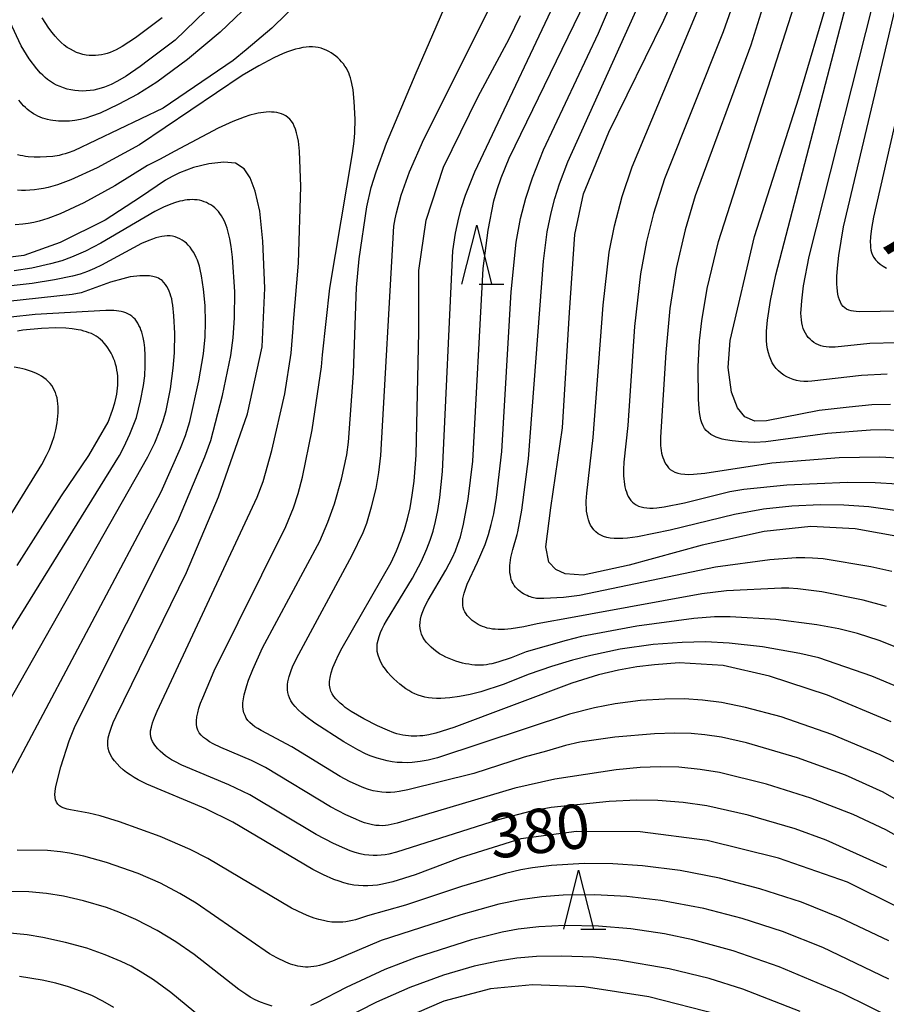
# Model space of a CAD drawing. Extents: x -18000 to -16000, y 87000 to 88500.
# Drawn here: x -17621 to -17548, y 88144 to 88227 of the extents above; entities that cross this region are included whole.
import ezdxf
from ezdxf.enums import TextEntityAlignment as Align

# ---------------------------------------------------------------- set-up
doc = ezdxf.new("R2010")
doc.units = 0
for name, color, linetype in [('6332000', 3, 'Continuous'), ('7101000', 2, 'Continuous'), ('7102000', 6, 'Continuous'), ('8114000', 7, 'Continuous')]:
    doc.layers.add(name, color=color, linetype=linetype)
doc.styles.add('PlotAnnotation', font='MS Gothic.ttf')

# ---------------------------------------------------------------- blocks, each defined once
blk = doc.blocks.new('633200')
at = {"layer": '6332000'}
for points in [[(-0.5, -1), (0, 1), (0.5, -1)], [(0.08, -1), (0.92, -1)]]:
    blk.add_lwpolyline(points, dxfattribs=at)

msp = doc.modelspace()

# ---------------------------------------------------------------- linework, layer by layer
at = {"layer": '7101000', "flags": 128}
for points in [[(-17547.16, 88194.57), (-17548.74, 88194.52), (-17550.65, 88194.33), (-17553.2, 88194.04), (-17557.64, 88193.17), (-17558.63, 88193.16), (-17559.49, 88193.52), (-17560.11, 88194.28), (-17560.6, 88195.6), (-17560.88, 88197.69), (-17560.73, 88199.98), (-17558.65, 88208.77), (-17554.9, 88220.5), (-17552.4, 88228.99), (-17550.86, 88236.12), (-17549.96, 88243.14), (-17549.9, 88250.05), (-17550.81, 88257.52), (-17552.75, 88265.33), (-17555.41, 88272.21)], [(-17546.09, 88183.31), (-17550.16, 88184.05), (-17553.91, 88184.25), (-17557.85, 88183.81), (-17563.09, 88182.67), (-17569.27, 88180.98), (-17573.16, 88180.13), (-17574.68, 88180.22), (-17575.47, 88180.59), (-17576.05, 88181.23), (-17576.32, 88182.53), (-17575.89, 88185.81), (-17574.91, 88192.59), (-17574.32, 88202.34), (-17573.86, 88208.94), (-17573.13, 88212.38), (-17570.98, 88217.58), (-17566.34, 88227.05), (-17563.17, 88234.14)], [(-17603.36, 88229.53), (-17607.66, 88225.37), (-17609.9, 88223.67), (-17610.62, 88223.14), (-17611.8, 88222.33), (-17612.54, 88221.9), (-17613.07, 88221.63), (-17613.35, 88221.51), (-17613.63, 88221.4), (-17613.92, 88221.3), (-17614.23, 88221.22), (-17614.53, 88221.15), (-17614.85, 88221.11), (-17615.17, 88221.08), (-17615.49, 88221.07), (-17615.82, 88221.09), (-17616.14, 88221.12), (-17616.47, 88221.17), (-17616.79, 88221.24), (-17617.1, 88221.34), (-17617.39, 88221.44), (-17617.68, 88221.57), (-17617.95, 88221.71), (-17618.21, 88221.87), (-17618.44, 88222.04), (-17618.66, 88222.22), (-17618.86, 88222.41), (-17619.05, 88222.59), (-17619.36, 88222.95), (-17620, 88223.78), (-17620.69, 88224.89), (-17623.77, 88231.51)], [(-17547.09, 88167.72), (-17552.48, 88169.98), (-17557.4, 88171.59), (-17561.3, 88172.49), (-17565.03, 88172.71), (-17567.11, 88172.53), (-17568.6, 88172.37), (-17570.15, 88172.1), (-17571.85, 88171.69), (-17574.12, 88170.99), (-17584.09, 88167.25), (-17585.61, 88166.77), (-17586.2, 88166.63), (-17586.72, 88166.54), (-17586.97, 88166.52), (-17587.21, 88166.5), (-17587.45, 88166.49), (-17587.69, 88166.5), (-17587.93, 88166.52), (-17588.17, 88166.55), (-17588.41, 88166.59), (-17588.66, 88166.64), (-17588.91, 88166.71), (-17589.17, 88166.79), (-17589.71, 88167), (-17590.55, 88167.37), (-17591.69, 88167.96), (-17592.78, 88168.6), (-17593.27, 88168.94), (-17593.49, 88169.12), (-17593.71, 88169.3), (-17593.9, 88169.48), (-17594.08, 88169.67), (-17594.24, 88169.87), (-17594.38, 88170.08), (-17594.49, 88170.3), (-17594.56, 88170.54), (-17594.61, 88170.82), (-17594.6, 88171.12), (-17594.56, 88171.47), (-17594.47, 88171.86), (-17594.32, 88172.31), (-17594.11, 88172.81), (-17593.85, 88173.37), (-17593.53, 88173.98), (-17589.39, 88181.2), (-17588.93, 88182.19), (-17588.56, 88183.1), (-17588.26, 88183.99), (-17588, 88184.88), (-17587.78, 88185.83), (-17587.6, 88186.88), (-17587.44, 88188.08), (-17587.27, 88190.26), (-17587.05, 88200.69), (-17587.04, 88205.88), (-17586.42, 88210.14), (-17584.95, 88214.63), (-17582.02, 88220.61), (-17579.41, 88225.47), (-17578.44, 88227.47)], [(-17542.28, 88149.92), (-17550.8, 88154.16), (-17556.64, 88156.18), (-17562.66, 88157.68), (-17568.32, 88158.41), (-17573.71, 88158.43), (-17578.42, 88157.83), (-17583.56, 88156.2), (-17587.36, 88154.77), (-17589.26, 88154.18), (-17590.12, 88153.98), (-17590.54, 88153.91), (-17590.95, 88153.87), (-17591.35, 88153.84), (-17591.75, 88153.84), (-17592.15, 88153.86), (-17592.56, 88153.91), (-17592.97, 88153.99), (-17593.38, 88154.1), (-17593.8, 88154.23), (-17594.23, 88154.39), (-17595.11, 88154.78), (-17596.02, 88155.24), (-17602.78, 88159.24), (-17605.06, 88160.37), (-17610.05, 88162.44), (-17610.78, 88162.81), (-17611.12, 88163.01), (-17611.45, 88163.22), (-17611.77, 88163.44), (-17612.06, 88163.67), (-17612.33, 88163.91), (-17612.57, 88164.16), (-17612.79, 88164.41), (-17612.98, 88164.66), (-17613.13, 88164.92), (-17613.24, 88165.19), (-17613.32, 88165.46), (-17613.36, 88165.74), (-17613.35, 88166.04), (-17613.31, 88166.37), (-17613.22, 88166.75), (-17613.08, 88167.17), (-17612.89, 88167.65), (-17612.66, 88168.2), (-17606.71, 88180.36), (-17603.98, 88186.75), (-17601.55, 88193.77), (-17600.31, 88199.43), (-17600.07, 88204.39), (-17600.25, 88208.36), (-17600.5, 88210.9), (-17600.88, 88212.59), (-17601.31, 88213.72), (-17601.83, 88214.49), (-17602.56, 88214.96), (-17603.55, 88215.06), (-17604.8, 88214.92), (-17606.12, 88214.59), (-17607.29, 88214.14), (-17607.56, 88214.02), (-17607.92, 88213.84), (-17608.47, 88213.52), (-17610.6, 88212.09), (-17613.57, 88210.16), (-17617.37, 88208.26), (-17620.46, 88207.17), (-17622.93, 88206.84)], [(-17621.03, 88180.94), (-17617.26, 88186.82), (-17614.95, 88190.23), (-17613.33, 88193.05), (-17612.95, 88194.07), (-17612.75, 88194.71), (-17612.64, 88195.18), (-17612.59, 88195.43), (-17612.55, 88195.68), (-17612.52, 88195.93), (-17612.51, 88196.18), (-17612.5, 88196.44), (-17612.5, 88196.7), (-17612.51, 88196.95), (-17612.54, 88197.21), (-17612.58, 88197.46), (-17612.63, 88197.71), (-17612.69, 88197.96), (-17612.77, 88198.21), (-17612.86, 88198.45), (-17612.97, 88198.68), (-17613.08, 88198.91), (-17613.21, 88199.13), (-17613.34, 88199.34), (-17613.49, 88199.54), (-17613.65, 88199.73), (-17613.81, 88199.9), (-17613.98, 88200.06), (-17614.16, 88200.21), (-17614.34, 88200.33), (-17614.54, 88200.45), (-17614.74, 88200.55), (-17614.95, 88200.63), (-17615.16, 88200.71), (-17615.39, 88200.77), (-17615.62, 88200.83), (-17615.86, 88200.88), (-17616.37, 88200.95), (-17616.91, 88201), (-17617.76, 88201.03), (-17618.96, 88200.99), (-17620.53, 88200.84), (-17621, 88200.75)], [(-17612.84, 88143.56), (-17613.78, 88144.1), (-17614.71, 88144.56), (-17615.66, 88144.95), (-17616.67, 88145.29), (-17617.74, 88145.6), (-17618.9, 88145.86), (-17620.82, 88146.18)], [(-17561.66, 88142.94), (-17567.59, 88144.46), (-17573.06, 88145.29), (-17577.43, 88145.46), (-17580.98, 88145.13), (-17584.94, 88144.08), (-17587.21, 88143.1)]]:
    msp.add_lwpolyline(points, dxfattribs=at)
at = {"layer": '7102000', "flags": 128}
for points in [[(-17546.8, 88185.6), (-17549, 88185.9), (-17551.11, 88186.05), (-17553.12, 88186.08), (-17555.5, 88185.97), (-17557.91, 88185.7), (-17560.36, 88185.26), (-17565.8, 88183.93), (-17568.57, 88183.36), (-17569.41, 88183.25), (-17569.8, 88183.22), (-17570.18, 88183.21), (-17570.53, 88183.22), (-17570.86, 88183.26), (-17571.16, 88183.31), (-17571.43, 88183.39), (-17571.67, 88183.5), (-17571.89, 88183.63), (-17572.08, 88183.78), (-17572.25, 88183.95), (-17572.39, 88184.14), (-17572.52, 88184.34), (-17572.62, 88184.56), (-17572.71, 88184.79), (-17572.77, 88185.03), (-17572.82, 88185.28), (-17572.86, 88185.54), (-17572.88, 88185.81), (-17572.89, 88186.09), (-17572.89, 88186.39), (-17572.85, 88187.05), (-17572.3, 88191.76), (-17571.46, 88202.95), (-17570.94, 88207.45), (-17570.5, 88209.68), (-17569.85, 88212.14), (-17569, 88214.66), (-17560.83, 88234.23)], [(-17558.4, 88234.31), (-17561.3, 88226.08), (-17566.26, 88213.65), (-17567.2, 88210.72), (-17567.8, 88208.35), (-17568.3, 88205.62), (-17568.8, 88201.16), (-17569.37, 88192.78), (-17569.7, 88189.67), (-17569.73, 88189.07), (-17569.73, 88188.53), (-17569.71, 88188.27), (-17569.69, 88188.03), (-17569.66, 88187.8), (-17569.62, 88187.58), (-17569.57, 88187.36), (-17569.5, 88187.16), (-17569.43, 88186.96), (-17569.34, 88186.78), (-17569.23, 88186.61), (-17569.12, 88186.45), (-17568.98, 88186.3), (-17568.83, 88186.17), (-17568.66, 88186.06), (-17568.47, 88185.97), (-17568.26, 88185.9), (-17568.03, 88185.85), (-17567.78, 88185.81), (-17567.51, 88185.8), (-17567.23, 88185.8), (-17566.93, 88185.82), (-17566.3, 88185.9), (-17564.58, 88186.25), (-17560.75, 88187.19), (-17559.57, 88187.4), (-17555.93, 88187.77), (-17550.8, 88187.99), (-17548.46, 88187.96), (-17546.56, 88187.84)], [(-17555.87, 88234.89), (-17558.96, 88224.95), (-17563.67, 88212.2), (-17564.53, 88209.34), (-17565.28, 88206.07), (-17565.83, 88202.67), (-17566.17, 88198.95), (-17566.61, 88191.78), (-17566.61, 88191.31), (-17566.6, 88191.09), (-17566.58, 88190.87), (-17566.55, 88190.66), (-17566.52, 88190.45), (-17566.47, 88190.25), (-17566.41, 88190.06), (-17566.34, 88189.88), (-17566.26, 88189.7), (-17566.17, 88189.52), (-17566.06, 88189.36), (-17565.93, 88189.21), (-17565.78, 88189.07), (-17565.6, 88188.95), (-17565.39, 88188.84), (-17565.15, 88188.76), (-17564.88, 88188.7), (-17564.56, 88188.66), (-17564.21, 88188.64), (-17563.81, 88188.66), (-17562.87, 88188.76), (-17557.2, 88189.61), (-17551.5, 88190.07), (-17548.07, 88190.13), (-17546.05, 88190.03)], [(-17547.06, 88180.42), (-17548.83, 88180.82), (-17552.85, 88181.49), (-17553.77, 88181.57), (-17554.41, 88181.59), (-17555.13, 88181.58), (-17557.37, 88181.41), (-17561.96, 88180.8), (-17573.46, 88178.41), (-17574.81, 88178.24), (-17576.47, 88178.16), (-17576.83, 88178.14), (-17577.01, 88178.15), (-17577.11, 88178.16), (-17577.22, 88178.18), (-17577.34, 88178.2), (-17577.46, 88178.23), (-17577.6, 88178.28), (-17577.74, 88178.33), (-17577.89, 88178.39), (-17578.04, 88178.46), (-17578.19, 88178.54), (-17578.34, 88178.64), (-17578.49, 88178.74), (-17578.63, 88178.85), (-17578.76, 88178.98), (-17578.88, 88179.11), (-17578.99, 88179.25), (-17579.08, 88179.41), (-17579.16, 88179.57), (-17579.23, 88179.75), (-17579.28, 88179.93), (-17579.31, 88180.12), (-17579.34, 88180.32), (-17579.35, 88180.52), (-17579.35, 88180.73), (-17579.34, 88180.95), (-17579.32, 88181.17), (-17579.26, 88181.62), (-17579.11, 88182.28), (-17578.74, 88183.55), (-17578.69, 88183.78), (-17578.34, 88185.62), (-17577.77, 88189.95), (-17576.51, 88206.69), (-17576.19, 88209.15), (-17575.87, 88210.77), (-17575.56, 88211.97), (-17575.16, 88213.22), (-17574.45, 88215.07), (-17566.18, 88233.4)], [(-17547.45, 88197.12), (-17549.6, 88197.01), (-17553.82, 88196.52), (-17554.16, 88196.51), (-17554.49, 88196.51), (-17554.8, 88196.54), (-17555.11, 88196.59), (-17555.4, 88196.67), (-17555.67, 88196.77), (-17555.94, 88196.89), (-17556.18, 88197.04), (-17556.41, 88197.21), (-17556.63, 88197.4), (-17556.82, 88197.61), (-17557, 88197.84), (-17557.16, 88198.09), (-17557.29, 88198.35), (-17557.4, 88198.63), (-17557.49, 88198.93), (-17557.56, 88199.25), (-17557.61, 88199.59), (-17557.64, 88199.96), (-17557.65, 88200.35), (-17557.64, 88200.77), (-17557.56, 88201.7), (-17557.31, 88203.36), (-17556.87, 88205.52), (-17549.52, 88233.68)], [(-17547.5, 88177.48), (-17549.47, 88178), (-17552.98, 88178.7), (-17554.99, 88178.97), (-17555.75, 88179.02), (-17556.39, 88179.03), (-17561.02, 88178.81), (-17563.11, 88178.55), (-17572.54, 88176.81), (-17573.92, 88176.56), (-17577.03, 88176), (-17578.18, 88175.76), (-17579.25, 88175.58), (-17579.81, 88175.53), (-17580.08, 88175.52), (-17580.33, 88175.52), (-17580.58, 88175.54), (-17580.82, 88175.56), (-17581.04, 88175.6), (-17581.26, 88175.65), (-17581.47, 88175.71), (-17581.67, 88175.79), (-17581.86, 88175.87), (-17582.04, 88175.96), (-17582.21, 88176.06), (-17582.38, 88176.18), (-17582.54, 88176.3), (-17582.69, 88176.43), (-17582.82, 88176.56), (-17582.95, 88176.71), (-17583.06, 88176.86), (-17583.15, 88177.03), (-17583.23, 88177.2), (-17583.29, 88177.38), (-17583.33, 88177.56), (-17583.34, 88177.75), (-17583.34, 88177.95), (-17583.32, 88178.16), (-17583.28, 88178.38), (-17583.22, 88178.61), (-17583.14, 88178.85), (-17582.95, 88179.36), (-17582.09, 88181.22), (-17581.45, 88182.72), (-17581.16, 88183.55), (-17580.92, 88184.41), (-17580.72, 88185.31), (-17580.48, 88186.7), (-17580.03, 88190.57), (-17579.25, 88204.09), (-17578.82, 88208.3), (-17578.46, 88210.28), (-17578.01, 88212.02), (-17577.45, 88213.74), (-17576.51, 88216.09), (-17571.85, 88225.97), (-17568.95, 88232.77)], [(-17546.5, 88170.66), (-17548.74, 88171.58), (-17553.23, 88173.12), (-17554.83, 88173.5), (-17557.99, 88174.06), (-17560.8, 88174.38), (-17562.8, 88174.47), (-17564.78, 88174.44), (-17567.22, 88174.25), (-17570.01, 88173.86), (-17572.51, 88173.32), (-17574.05, 88172.92), (-17575.82, 88172.39), (-17577.71, 88171.75), (-17579.93, 88170.87), (-17581.8, 88170.26), (-17582.72, 88170.02), (-17583.6, 88169.85), (-17584.43, 88169.74), (-17584.82, 88169.71), (-17585.2, 88169.7), (-17585.56, 88169.7), (-17585.91, 88169.72), (-17586.23, 88169.76), (-17586.54, 88169.81), (-17586.83, 88169.89), (-17587.11, 88169.98), (-17587.38, 88170.09), (-17587.65, 88170.21), (-17587.9, 88170.36), (-17588.16, 88170.52), (-17588.41, 88170.7), (-17588.66, 88170.9), (-17588.92, 88171.12), (-17589.17, 88171.36), (-17589.42, 88171.62), (-17589.66, 88171.88), (-17589.88, 88172.16), (-17590.08, 88172.45), (-17590.25, 88172.75), (-17590.39, 88173.05), (-17590.5, 88173.36), (-17590.56, 88173.67), (-17590.58, 88173.99), (-17590.56, 88174.3), (-17590.5, 88174.62), (-17590.41, 88174.94), (-17590.29, 88175.27), (-17590.14, 88175.59), (-17589.97, 88175.93), (-17589.78, 88176.26), (-17587.59, 88179.87), (-17586.83, 88181.3), (-17586.36, 88182.36), (-17586.09, 88183.08), (-17585.85, 88183.84), (-17585.63, 88184.66), (-17585.44, 88185.58), (-17585.26, 88186.68), (-17585.04, 88188.88), (-17584.16, 88207.54), (-17583.95, 88209.05), (-17583.68, 88210.33), (-17583.44, 88211.22), (-17583.1, 88212.25), (-17582.32, 88214.23), (-17574.39, 88231.02)], [(-17546.63, 88199.78), (-17548.92, 88199.71), (-17551.85, 88199.41), (-17552.11, 88199.4), (-17552.36, 88199.4), (-17552.59, 88199.42), (-17552.82, 88199.46), (-17553.04, 88199.52), (-17553.24, 88199.59), (-17553.44, 88199.69), (-17553.63, 88199.8), (-17553.8, 88199.93), (-17553.96, 88200.07), (-17554.11, 88200.23), (-17554.24, 88200.4), (-17554.36, 88200.59), (-17554.46, 88200.78), (-17554.54, 88200.99), (-17554.61, 88201.22), (-17554.66, 88201.46), (-17554.7, 88201.71), (-17554.72, 88201.99), (-17554.73, 88202.28), (-17554.72, 88202.6), (-17554.67, 88203.31), (-17554.51, 88204.6), (-17554.03, 88207.08), (-17548.03, 88230.85)], [(-17520.82, 88146.34), (-17547.77, 88161.77), (-17550.98, 88163.2), (-17555.02, 88164.68), (-17559.34, 88165.95), (-17561.45, 88166.41), (-17562.85, 88166.62), (-17564.02, 88166.72), (-17565.41, 88166.75), (-17567.12, 88166.7), (-17570.48, 88166.41), (-17573.43, 88165.99), (-17574.64, 88165.72), (-17576.26, 88165.24), (-17578.13, 88164.73), (-17582.41, 88163.36), (-17587.98, 88161.96), (-17588.71, 88161.82), (-17589.08, 88161.77), (-17589.44, 88161.75), (-17589.8, 88161.74), (-17590.17, 88161.76), (-17590.54, 88161.81), (-17590.92, 88161.89), (-17591.31, 88162), (-17591.71, 88162.14), (-17592.1, 88162.3), (-17592.91, 88162.67), (-17593.7, 88163.09), (-17597.78, 88165.6), (-17600.39, 88166.97), (-17600.66, 88167.14), (-17600.91, 88167.3), (-17601.13, 88167.47), (-17601.33, 88167.65), (-17601.5, 88167.84), (-17601.64, 88168.04), (-17601.75, 88168.26), (-17601.84, 88168.49), (-17601.9, 88168.75), (-17601.92, 88169.02), (-17601.92, 88169.32), (-17601.89, 88169.65), (-17601.82, 88170), (-17601.72, 88170.39), (-17601.6, 88170.8), (-17601.45, 88171.24), (-17601.1, 88172.15), (-17600.27, 88173.97), (-17595.43, 88183), (-17594.74, 88184.6), (-17594.18, 88186.16), (-17593.58, 88188.25), (-17593.15, 88190.3), (-17592.99, 88191.37), (-17592.58, 88197.22), (-17592.34, 88203.69), (-17592.31, 88204.46), (-17592.1, 88206.87), (-17591.44, 88211.27), (-17591.07, 88212.91), (-17590.67, 88214.24), (-17589.78, 88216.65), (-17587.27, 88222.6), (-17583.8, 88230.62)], [(-17546.27, 88202.44), (-17549.81, 88202.4), (-17550.05, 88202.41), (-17550.28, 88202.44), (-17550.5, 88202.48), (-17550.69, 88202.53), (-17550.87, 88202.61), (-17551.03, 88202.72), (-17551.17, 88202.85), (-17551.3, 88203.01), (-17551.4, 88203.2), (-17551.48, 88203.4), (-17551.55, 88203.63), (-17551.61, 88203.88), (-17551.65, 88204.15), (-17551.68, 88204.44), (-17551.69, 88204.74), (-17551.69, 88205.39), (-17551.65, 88206.09), (-17551.53, 88207.17), (-17551.13, 88209.58), (-17546.27, 88230.16)], [(-17597.01, 88228.83), (-17599.49, 88226.39), (-17601.66, 88224.54), (-17602.75, 88223.65), (-17608.66, 88219.61), (-17616.22, 88216.02), (-17616.7, 88215.84), (-17616.95, 88215.76), (-17617.21, 88215.69), (-17617.47, 88215.63), (-17618.01, 88215.54), (-17618.55, 88215.49), (-17619.08, 88215.47), (-17619.59, 88215.48), (-17620.08, 88215.51), (-17620.32, 88215.54), (-17620.55, 88215.58), (-17620.77, 88215.62), (-17620.98, 88215.68)], [(-17600.71, 88229.07), (-17603.86, 88226.05), (-17606.61, 88223.73), (-17609.21, 88221.81), (-17610.82, 88220.81), (-17612.47, 88219.92), (-17614, 88219.21), (-17614.74, 88218.93), (-17615.21, 88218.78), (-17615.67, 88218.67), (-17616.13, 88218.58), (-17616.59, 88218.53), (-17617.05, 88218.51), (-17617.29, 88218.51), (-17617.52, 88218.52), (-17617.75, 88218.54), (-17617.99, 88218.57), (-17618.21, 88218.61), (-17618.44, 88218.66), (-17618.66, 88218.71), (-17618.87, 88218.78), (-17619.08, 88218.86), (-17619.28, 88218.95), (-17619.47, 88219.05), (-17619.65, 88219.15), (-17619.83, 88219.27), (-17620, 88219.4), (-17620.16, 88219.53), (-17620.32, 88219.67), (-17620.47, 88219.82), (-17620.61, 88219.98), (-17620.75, 88220.14), (-17620.89, 88220.31)], [(-17545.79, 88173.66), (-17548.13, 88174.59), (-17549.95, 88175.18), (-17551.54, 88175.58), (-17553.4, 88175.93), (-17556.85, 88176.36), (-17560.71, 88176.61), (-17562.04, 88176.6), (-17563.79, 88176.47), (-17568.6, 88175.82), (-17573.28, 88174.92), (-17574.6, 88174.6), (-17577.98, 88173.63), (-17579.24, 88173.13), (-17580.36, 88172.75), (-17580.87, 88172.63), (-17581.11, 88172.58), (-17581.34, 88172.55), (-17581.58, 88172.52), (-17581.82, 88172.51), (-17582.06, 88172.51), (-17582.3, 88172.52), (-17582.56, 88172.54), (-17582.82, 88172.58), (-17583.09, 88172.63), (-17583.36, 88172.69), (-17583.64, 88172.76), (-17583.93, 88172.85), (-17584.21, 88172.95), (-17584.49, 88173.06), (-17584.76, 88173.19), (-17585.03, 88173.33), (-17585.29, 88173.48), (-17585.54, 88173.65), (-17585.78, 88173.83), (-17586, 88174.02), (-17586.21, 88174.22), (-17586.39, 88174.44), (-17586.56, 88174.66), (-17586.7, 88174.89), (-17586.81, 88175.13), (-17586.89, 88175.37), (-17586.94, 88175.62), (-17586.96, 88175.87), (-17586.95, 88176.13), (-17586.91, 88176.39), (-17586.85, 88176.65), (-17586.76, 88176.92), (-17586.65, 88177.19), (-17586.53, 88177.46), (-17586.25, 88178.02), (-17584.77, 88180.54), (-17584.2, 88181.62), (-17583.96, 88182.17), (-17583.74, 88182.74), (-17583.53, 88183.36), (-17583.26, 88184.43), (-17582.87, 88186.56), (-17582.48, 88189.75), (-17581.62, 88206.06), (-17581.19, 88209.31), (-17580.7, 88211.78), (-17580.43, 88212.74), (-17580.09, 88213.74), (-17579.4, 88215.38), (-17572.94, 88228.72)], [(-17546.22, 88192.34), (-17547.61, 88192.4), (-17548.84, 88192.39), (-17552.48, 88192.11), (-17557.71, 88191.4), (-17558.63, 88191.35), (-17559.2, 88191.36), (-17559.74, 88191.39), (-17560.56, 88191.47), (-17561.12, 88191.57), (-17561.39, 88191.63), (-17561.65, 88191.71), (-17561.9, 88191.8), (-17562.14, 88191.9), (-17562.36, 88192.03), (-17562.56, 88192.18), (-17562.74, 88192.35), (-17562.89, 88192.54), (-17563.01, 88192.76), (-17563.11, 88193.01), (-17563.19, 88193.27), (-17563.26, 88193.57), (-17563.31, 88193.88), (-17563.35, 88194.23), (-17563.4, 88194.98), (-17563.42, 88197.78), (-17563.31, 88199.94), (-17563.12, 88201.63), (-17562.66, 88204.36), (-17561.72, 88208.35), (-17555.06, 88229.08)], [(-17546.5, 88164.16), (-17548.03, 88164.92), (-17552.11, 88166.65), (-17556.42, 88168.13), (-17559.41, 88168.94), (-17561.46, 88169.34), (-17563.07, 88169.55), (-17564.62, 88169.65), (-17566.24, 88169.64), (-17568.29, 88169.51), (-17570.45, 88169.25), (-17572.18, 88168.91), (-17574.3, 88168.36), (-17585.46, 88164.66), (-17586.27, 88164.47), (-17586.95, 88164.36), (-17587.6, 88164.29), (-17588.03, 88164.26), (-17588.45, 88164.27), (-17588.88, 88164.29), (-17589.3, 88164.34), (-17589.73, 88164.42), (-17590.15, 88164.52), (-17590.56, 88164.64), (-17591.16, 88164.85), (-17591.55, 88165.02), (-17592.22, 88165.35), (-17593.39, 88166.02), (-17595.84, 88167.59), (-17596.61, 88168.17), (-17596.95, 88168.45), (-17597.25, 88168.73), (-17597.5, 88169), (-17597.71, 88169.25), (-17597.87, 88169.5), (-17597.99, 88169.74), (-17598.08, 88169.97), (-17598.14, 88170.2), (-17598.17, 88170.42), (-17598.17, 88170.64), (-17598.16, 88170.87), (-17598.13, 88171.09), (-17598.08, 88171.32), (-17598.02, 88171.55), (-17597.94, 88171.8), (-17597.84, 88172.07), (-17597.72, 88172.37), (-17597.39, 88173.08), (-17592.69, 88181.82), (-17591.77, 88183.72), (-17591.46, 88184.53), (-17591.04, 88185.91), (-17590.66, 88187.44), (-17590.42, 88188.8), (-17590.25, 88190.24), (-17589.16, 88209.65), (-17589.06, 88210.26), (-17588.95, 88210.76), (-17588.53, 88212.26), (-17587.83, 88214.24), (-17586.62, 88217.01), (-17581.06, 88228.09)], [(-17608.77, 88227.26), (-17611.01, 88225.58), (-17612.14, 88224.84), (-17612.65, 88224.56), (-17612.9, 88224.44), (-17613.15, 88224.34), (-17613.4, 88224.25), (-17613.64, 88224.18), (-17613.89, 88224.13), (-17614.14, 88224.09), (-17614.4, 88224.07), (-17614.66, 88224.07), (-17614.92, 88224.08), (-17615.19, 88224.11), (-17615.46, 88224.17), (-17615.73, 88224.24), (-17615.99, 88224.34), (-17616.26, 88224.46), (-17616.52, 88224.6), (-17616.78, 88224.76), (-17617.04, 88224.95), (-17617.29, 88225.17), (-17617.54, 88225.42), (-17617.8, 88225.7), (-17618.06, 88226.02), (-17618.33, 88226.39), (-17618.9, 88227.26)], [(-17544.91, 88226.52), (-17548.61, 88210.4), (-17548.77, 88209.43), (-17548.84, 88208.73), (-17548.87, 88208.28), (-17548.86, 88208.06), (-17548.85, 88207.84), (-17548.81, 88207.62), (-17548.76, 88207.41), (-17548.68, 88207.2), (-17548.57, 88206.99), (-17548.43, 88206.8), (-17548.26, 88206.61), (-17548.04, 88206.43), (-17547.79, 88206.26), (-17547.5, 88206.09)], [(-17521.42, 88143.9), (-17547.55, 88158.58), (-17550.33, 88159.87), (-17553.89, 88161.26), (-17557.64, 88162.44), (-17561.61, 88163.43), (-17563.26, 88163.69), (-17565.07, 88163.87), (-17566.63, 88163.92), (-17568.33, 88163.86), (-17570.35, 88163.67), (-17575.54, 88162.86), (-17578.92, 88162.12), (-17588.89, 88159.14), (-17589.38, 88159.02), (-17589.63, 88158.98), (-17589.88, 88158.95), (-17590.13, 88158.93), (-17590.4, 88158.94), (-17590.68, 88158.96), (-17590.98, 88159.01), (-17591.3, 88159.08), (-17591.64, 88159.18), (-17592.01, 88159.31), (-17592.39, 88159.47), (-17593.22, 88159.84), (-17594.52, 88160.53), (-17600.03, 88163.86), (-17601.2, 88164.44), (-17603.8, 88165.55), (-17604.45, 88165.86), (-17604.74, 88166.03), (-17605.01, 88166.21), (-17605.25, 88166.4), (-17605.45, 88166.59), (-17605.62, 88166.8), (-17605.74, 88167.02), (-17605.82, 88167.26), (-17605.86, 88167.52), (-17605.86, 88167.81), (-17605.83, 88168.13), (-17605.75, 88168.48), (-17605.65, 88168.86), (-17605.51, 88169.29), (-17605.33, 88169.76), (-17604.37, 88172.02), (-17598.3, 88184.23), (-17597.66, 88185.81), (-17597.26, 88187.02), (-17596.88, 88188.42), (-17596.06, 88192.4), (-17595.27, 88197.73), (-17595.19, 88198.77), (-17594.58, 88204.39), (-17592.65, 88215.78), (-17592.51, 88216.82), (-17592.46, 88217.53), (-17592.44, 88218.68), (-17592.51, 88220.18), (-17592.61, 88221.16), (-17592.71, 88221.7), (-17592.76, 88221.95), (-17592.83, 88222.18), (-17592.9, 88222.4), (-17592.98, 88222.61), (-17593.08, 88222.81), (-17593.18, 88223), (-17593.3, 88223.18), (-17593.43, 88223.37), (-17593.58, 88223.54), (-17593.73, 88223.71), (-17593.9, 88223.87), (-17594.08, 88224.03), (-17594.26, 88224.17), (-17594.46, 88224.3), (-17594.67, 88224.42), (-17594.88, 88224.53), (-17595.1, 88224.62), (-17595.32, 88224.69), (-17595.56, 88224.74), (-17595.8, 88224.78), (-17596.05, 88224.8), (-17596.31, 88224.8), (-17596.58, 88224.78), (-17596.87, 88224.74), (-17597.17, 88224.68), (-17597.48, 88224.6), (-17597.81, 88224.5), (-17598.16, 88224.38), (-17598.53, 88224.23), (-17599.31, 88223.88), (-17600.59, 88223.21), (-17601.98, 88222.38), (-17610.66, 88216.51), (-17614.24, 88214.58), (-17616.47, 88213.57), (-17617.62, 88213.14), (-17618.41, 88212.92), (-17618.8, 88212.83), (-17619.18, 88212.76), (-17619.56, 88212.71), (-17619.94, 88212.68), (-17620.3, 88212.66), (-17620.66, 88212.66), (-17621, 88212.67)], [(-17547.48, 88155.41), (-17552.59, 88157.72), (-17555.22, 88158.68), (-17559.19, 88159.83), (-17562.7, 88160.62), (-17564.7, 88160.9), (-17566.83, 88161.06), (-17568.6, 88161.08), (-17570.95, 88160.97), (-17575.87, 88160.46), (-17577.54, 88160.15), (-17580.33, 88159.43), (-17588.93, 88156.69), (-17589.58, 88156.53), (-17589.91, 88156.47), (-17590.23, 88156.43), (-17590.57, 88156.4), (-17590.91, 88156.4), (-17591.27, 88156.43), (-17591.64, 88156.48), (-17592.02, 88156.56), (-17592.43, 88156.67), (-17592.86, 88156.81), (-17593.32, 88156.99), (-17594.26, 88157.42), (-17595.73, 88158.18), (-17601.35, 88161.53), (-17603.11, 88162.4), (-17607.1, 88164.05), (-17607.68, 88164.35), (-17607.96, 88164.51), (-17608.22, 88164.68), (-17608.47, 88164.85), (-17608.71, 88165.04), (-17608.92, 88165.23), (-17609.12, 88165.42), (-17609.29, 88165.62), (-17609.44, 88165.83), (-17609.56, 88166.04), (-17609.65, 88166.25), (-17609.72, 88166.46), (-17609.74, 88166.7), (-17609.73, 88166.96), (-17609.67, 88167.27), (-17609.56, 88167.64), (-17609.4, 88168.09), (-17609.19, 88168.62), (-17600.71, 88186.71), (-17600.22, 88188.04), (-17599.47, 88190.66), (-17598.38, 88195.47), (-17597.86, 88198.89), (-17597.68, 88201.02), (-17597.64, 88201.53), (-17597.23, 88206.5), (-17597.03, 88213), (-17597.14, 88215.97), (-17597.24, 88216.83), (-17597.31, 88217.2), (-17597.39, 88217.53), (-17597.48, 88217.83), (-17597.58, 88218.09), (-17597.69, 88218.32), (-17597.82, 88218.52), (-17597.97, 88218.69), (-17598.12, 88218.84), (-17598.29, 88218.96), (-17598.47, 88219.06), (-17598.66, 88219.14), (-17598.86, 88219.21), (-17599.07, 88219.25), (-17599.28, 88219.28), (-17599.5, 88219.29), (-17599.72, 88219.3), (-17599.95, 88219.29), (-17600.18, 88219.26), (-17600.41, 88219.23), (-17600.64, 88219.19), (-17600.87, 88219.14), (-17601.35, 88219.02), (-17601.82, 88218.87), (-17602.78, 88218.5), (-17604.03, 88217.92), (-17607.68, 88215.97), (-17608.99, 88215.28), (-17609.99, 88214.76), (-17612.76, 88213.06), (-17615.39, 88211.62), (-17617.38, 88210.69), (-17618.42, 88210.29), (-17619.15, 88210.07), (-17619.62, 88209.95), (-17620.08, 88209.86), (-17620.53, 88209.8), (-17621.19, 88209.74)], [(-17547.29, 88149.18), (-17551.42, 88151.14), (-17554.69, 88152.45), (-17558.21, 88153.6), (-17561.62, 88154.49), (-17564.94, 88155.14), (-17568.13, 88155.55), (-17570.65, 88155.71), (-17573.07, 88155.73), (-17575.84, 88155.56), (-17577.45, 88155.37), (-17578.43, 88155.2), (-17579.73, 88154.88), (-17583.43, 88153.79), (-17588.17, 88152.2), (-17591.38, 88151.3), (-17592.41, 88150.97), (-17592.67, 88150.9), (-17592.94, 88150.85), (-17593.21, 88150.8), (-17593.49, 88150.77), (-17593.79, 88150.76), (-17594.09, 88150.76), (-17594.42, 88150.78), (-17594.76, 88150.83), (-17595.12, 88150.9), (-17595.51, 88151), (-17595.91, 88151.12), (-17596.35, 88151.28), (-17596.81, 88151.47), (-17597.82, 88151.95), (-17604.9, 88156.15), (-17606.4, 88156.92), (-17608.92, 88158.02), (-17612.36, 88159.27), (-17614, 88159.76), (-17614.97, 88159.98), (-17616.5, 88160.27), (-17616.79, 88160.34), (-17617.04, 88160.42), (-17617.26, 88160.51), (-17617.44, 88160.62), (-17617.59, 88160.75), (-17617.7, 88160.91), (-17617.77, 88161.11), (-17617.81, 88161.32), (-17617.82, 88161.56), (-17617.81, 88161.82), (-17617.78, 88162.09), (-17617.73, 88162.37), (-17617.33, 88163.91), (-17616.62, 88166.11), (-17616.12, 88167.39), (-17607.43, 88184.7), (-17605.15, 88190.12), (-17604.64, 88191.52), (-17603.64, 88195.32), (-17602.96, 88198.71), (-17602.76, 88200.19), (-17602.63, 88201.88), (-17602.62, 88204.08), (-17602.81, 88207.01), (-17602.91, 88207.91), (-17603.03, 88208.57), (-17603.14, 88209.02), (-17603.27, 88209.47), (-17603.34, 88209.69), (-17603.43, 88209.91), (-17603.52, 88210.12), (-17603.63, 88210.32), (-17603.74, 88210.52), (-17603.87, 88210.7), (-17604, 88210.88), (-17604.15, 88211.04), (-17604.31, 88211.18), (-17604.48, 88211.32), (-17604.65, 88211.44), (-17604.83, 88211.54), (-17605.02, 88211.63), (-17605.21, 88211.71), (-17605.4, 88211.78), (-17605.6, 88211.83), (-17605.8, 88211.86), (-17606.01, 88211.88), (-17606.21, 88211.89), (-17606.42, 88211.88), (-17606.63, 88211.86), (-17606.84, 88211.83), (-17607.05, 88211.79), (-17607.27, 88211.74), (-17607.71, 88211.61), (-17608.16, 88211.45), (-17608.63, 88211.26), (-17609.39, 88210.89), (-17613.94, 88208.19), (-17615.23, 88207.53), (-17616.42, 88207.01), (-17617.23, 88206.72), (-17618.2, 88206.44), (-17619.77, 88206.1), (-17621.26, 88205.87)], [(-17622.49, 88161.52), (-17608.85, 88187.17), (-17607.2, 88190.86), (-17606.79, 88191.94), (-17606.43, 88193.11), (-17605.66, 88196.56), (-17605.27, 88198.84), (-17605.12, 88200.29), (-17605.08, 88201.52), (-17605.12, 88202.93), (-17605.25, 88204.32), (-17605.42, 88205.44), (-17605.53, 88205.98), (-17605.6, 88206.25), (-17605.68, 88206.51), (-17605.77, 88206.76), (-17605.87, 88207), (-17605.98, 88207.23), (-17606.11, 88207.45), (-17606.24, 88207.65), (-17606.39, 88207.85), (-17606.55, 88208.02), (-17606.71, 88208.19), (-17606.89, 88208.33), (-17607.07, 88208.46), (-17607.26, 88208.57), (-17607.46, 88208.66), (-17607.67, 88208.73), (-17607.88, 88208.78), (-17608.09, 88208.81), (-17608.32, 88208.82), (-17608.55, 88208.8), (-17608.79, 88208.77), (-17609.04, 88208.72), (-17609.3, 88208.64), (-17609.58, 88208.55), (-17609.87, 88208.44), (-17610.49, 88208.16), (-17613.88, 88206.34), (-17614.48, 88206.05), (-17615.07, 88205.81), (-17615.68, 88205.59), (-17616.34, 88205.41), (-17617.87, 88205.09), (-17619.74, 88204.8), (-17623.61, 88204.36)], [(-17627.26, 88159.72), (-17609.97, 88190.12), (-17609.39, 88191.31), (-17608.94, 88192.39), (-17608.67, 88193.17), (-17608.43, 88194.04), (-17608.06, 88195.89), (-17607.83, 88197.62), (-17607.72, 88198.93), (-17607.69, 88200.59), (-17607.76, 88202.05), (-17607.86, 88202.96), (-17607.9, 88203.23), (-17607.95, 88203.48), (-17608.01, 88203.71), (-17608.08, 88203.93), (-17608.16, 88204.14), (-17608.25, 88204.34), (-17608.36, 88204.53), (-17608.48, 88204.7), (-17608.61, 88204.87), (-17608.76, 88205.03), (-17608.84, 88205.1), (-17608.95, 88205.17), (-17609.06, 88205.24), (-17609.21, 88205.3), (-17609.31, 88205.33), (-17609.42, 88205.36), (-17609.54, 88205.39), (-17609.68, 88205.41), (-17609.84, 88205.43), (-17610.02, 88205.44), (-17610.21, 88205.45), (-17610.42, 88205.45), (-17610.65, 88205.44), (-17610.9, 88205.42), (-17611.17, 88205.38), (-17611.45, 88205.34), (-17612.09, 88205.19), (-17613.13, 88204.89), (-17615.61, 88204.01), (-17616.38, 88203.85), (-17625.97, 88202.82)], [(-17632.27, 88158.15), (-17612.36, 88190.25), (-17611.99, 88190.95), (-17611.48, 88192.05), (-17610.98, 88193.32), (-17610.94, 88193.47), (-17610.59, 88194.86), (-17610.34, 88196.15), (-17610.23, 88196.99), (-17610.18, 88197.83), (-17610.18, 88198.69), (-17610.22, 88199.35), (-17610.28, 88199.79), (-17610.36, 88200.23), (-17610.42, 88200.44), (-17610.48, 88200.66), (-17610.55, 88200.86), (-17610.63, 88201.06), (-17610.72, 88201.25), (-17610.82, 88201.43), (-17610.93, 88201.6), (-17611.05, 88201.76), (-17611.18, 88201.9), (-17611.32, 88202.02), (-17611.48, 88202.13), (-17611.65, 88202.22), (-17611.82, 88202.3), (-17612.01, 88202.36), (-17612.21, 88202.41), (-17612.41, 88202.45), (-17612.62, 88202.48), (-17612.84, 88202.5), (-17613.06, 88202.52), (-17613.53, 88202.52), (-17619.51, 88202.18), (-17623.63, 88201.71)], [(-17640.32, 88154.86), (-17618.94, 88189.47), (-17618.53, 88190.23), (-17618.29, 88190.75), (-17618.08, 88191.29), (-17617.9, 88191.85), (-17617.75, 88192.42), (-17617.64, 88193), (-17617.6, 88193.28), (-17617.57, 88193.56), (-17617.55, 88193.84), (-17617.54, 88194.11), (-17617.55, 88194.37), (-17617.57, 88194.63), (-17617.6, 88194.88), (-17617.65, 88195.11), (-17617.71, 88195.34), (-17617.79, 88195.56), (-17617.88, 88195.77), (-17617.98, 88195.97), (-17618.1, 88196.16), (-17618.24, 88196.34), (-17618.4, 88196.5), (-17618.57, 88196.66), (-17618.75, 88196.8), (-17618.95, 88196.94), (-17619.15, 88197.06), (-17619.37, 88197.17), (-17619.59, 88197.27), (-17619.82, 88197.36), (-17620.06, 88197.44), (-17620.3, 88197.51), (-17620.54, 88197.58), (-17620.78, 88197.63), (-17621.27, 88197.71)], [(-17547.29, 88145.95), (-17552.88, 88148.62), (-17556.28, 88149.99), (-17559.7, 88151.09), (-17562.95, 88151.92), (-17566.57, 88152.6), (-17569.47, 88152.95), (-17572.17, 88153.09), (-17574.84, 88153.06), (-17576.65, 88152.92), (-17578.47, 88152.67), (-17580.28, 88152.3), (-17583.5, 88151.4), (-17590.23, 88149.21), (-17594.34, 88147.47), (-17594.91, 88147.27), (-17595.18, 88147.19), (-17595.44, 88147.12), (-17595.7, 88147.06), (-17595.94, 88147.02), (-17596.18, 88146.99), (-17596.41, 88146.97), (-17596.63, 88146.97), (-17596.85, 88146.99), (-17597.07, 88147.01), (-17597.28, 88147.05), (-17597.49, 88147.11), (-17597.7, 88147.17), (-17597.9, 88147.23), (-17598.29, 88147.39), (-17599.06, 88147.75), (-17599.68, 88148.1), (-17605.88, 88152.38), (-17607.27, 88153.21), (-17608.89, 88154.06), (-17610.78, 88154.89), (-17613.45, 88155.81), (-17615.39, 88156.36), (-17616.59, 88156.62), (-17617.36, 88156.73), (-17618.45, 88156.82), (-17621.03, 88156.86)], [(-17599.44, 88143.68), (-17599.97, 88143.84), (-17600.45, 88144.02), (-17600.89, 88144.21), (-17601.3, 88144.43), (-17601.69, 88144.67), (-17602.27, 88145.08), (-17606.05, 88148.04), (-17607.6, 88149.11), (-17609.17, 88150.06), (-17610.98, 88150.99), (-17612.42, 88151.63), (-17613.45, 88152.02), (-17615.41, 88152.59), (-17617.11, 88152.98), (-17618.53, 88153.21), (-17620.02, 88153.35), (-17626.47, 88153.45)], [(-17546.64, 88142.47), (-17551.22, 88144.75), (-17556.57, 88147), (-17560.47, 88148.35), (-17563.88, 88149.29), (-17566.26, 88149.79), (-17569.11, 88150.21), (-17571.85, 88150.43), (-17574.71, 88150.48), (-17576.9, 88150.37), (-17578.64, 88150.17), (-17579.99, 88149.93), (-17582.6, 88149.29), (-17587.27, 88147.79), (-17589.93, 88146.76), (-17593.19, 88145.25), (-17595.7, 88143.95), (-17595.97, 88143.83), (-17596.22, 88143.72)], [(-17603.95, 88141.48), (-17608.01, 88144.82), (-17609.48, 88145.89), (-17610.61, 88146.61), (-17611.39, 88147.05), (-17612.21, 88147.45), (-17613.57, 88148.02), (-17615.14, 88148.56), (-17616.92, 88149.06), (-17618.84, 88149.48), (-17620.17, 88149.69), (-17622.2, 88149.89)], [(-17554.79, 88143.23), (-17559.64, 88145.11), (-17562.49, 88146.01), (-17565.87, 88146.83), (-17570.13, 88147.57), (-17572.28, 88147.8), (-17575, 88147.91), (-17577.11, 88147.86), (-17578.76, 88147.72), (-17580.35, 88147.48), (-17582.37, 88147.04), (-17584.95, 88146.28), (-17587.82, 88145.24), (-17590.62, 88144.01), (-17596.55, 88140.99)]]:
    msp.add_lwpolyline(points, dxfattribs=at)

# ---------------------------------------------------------------- block references
at = {"layer": '6332000', "xscale": 2.5, "yscale": 2.5, "zscale": 2.5}
for p in [(-17582.15, 88207.23), (-17573.54, 88152.67)]:
    msp.add_blockref('633200', p, dxfattribs=at)

# ---------------------------------------------------------------- texts
at = {"layer": '7101000', "style": 'PlotAnnotation'}
msp.add_text('380', height=3.75, rotation=7, dxfattribs=at).set_placement((-17576.776, 88158.012), align=Align.MIDDLE)
at = {"layer": '8114000', "style": 'PlotAnnotation'}
msp.add_text('合', height=7, dxfattribs=at).set_placement((-17543.355, 88205.952), align=Align.MIDDLE)

doc.saveas('drawing.dxf')
